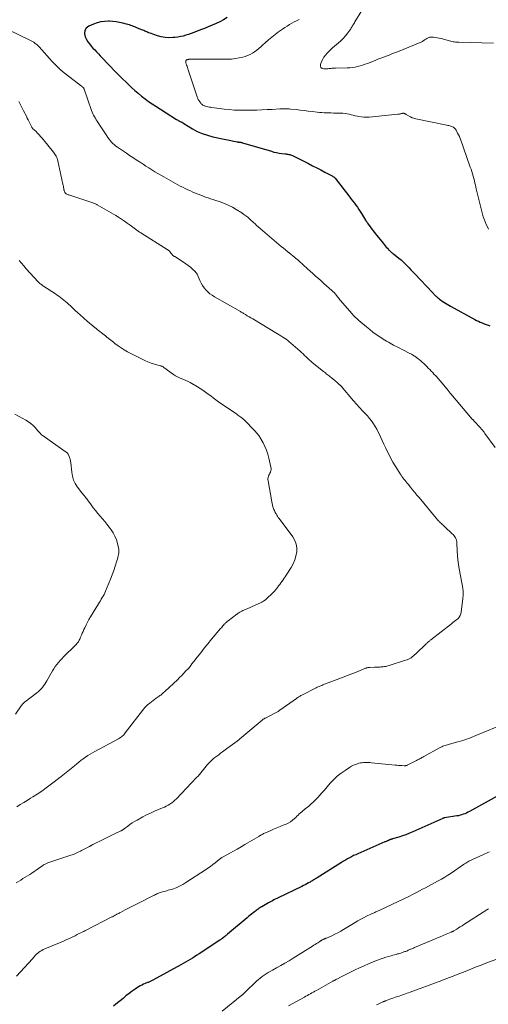
# Model space of a CAD drawing. Units: feet. Extents: x 1910000 to 1915040, y 565000 to 570000.
# Drawn here: x 1910741 to 1910884, y 565325 to 565625 of the extents above; entities that cross this region are included whole.
import ezdxf

# ---------------------------------------------------------------- set-up
doc = ezdxf.new("R2010")
doc.units = ezdxf.units.FT
doc.header["$LTSCALE"] = 100
doc.header["$MEASUREMENT"] = 0
doc.layers.add('CONTOUR INDEX', color=32, linetype='Continuous', lineweight=25)
doc.layers.add('CONTOUR INTERMEDIATE', color=40, linetype='Continuous', lineweight=15)

msp = doc.modelspace()

# ---------------------------------------------------------------- linework, layer by layer
at = {"layer": 'CONTOUR INDEX', "elevation": 1060, "flags": 128}
for points in [[(1910804.1, 565625.49), (1910803.02, 565624.81), (1910801.88, 565624.2), (1910800.72, 565623.64), (1910799.54, 565623.13), (1910798.34, 565622.63), (1910797.15, 565622.15), (1910795.95, 565621.68), (1910794.78, 565621.23), (1910793.97, 565620.92), (1910793.16, 565620.63), (1910792.35, 565620.35), (1910791.53, 565620.08), (1910790.7, 565619.85), (1910789.86, 565619.65), (1910789.02, 565619.51), (1910788.16, 565619.41), (1910787.51, 565619.36), (1910786.33, 565619.33), (1910785.17, 565619.4), (1910784.02, 565619.62), (1910782.88, 565619.93), (1910780.61, 565620.7), (1910780.28, 565620.82), (1910779.96, 565620.94), (1910779.64, 565621.08), (1910779.32, 565621.22), (1910779.01, 565621.37), (1910778.7, 565621.51), (1910778.38, 565621.65), (1910778.06, 565621.78), (1910776.81, 565622.28), (1910776.4, 565622.44), (1910775.98, 565622.6), (1910775.57, 565622.76), (1910775.15, 565622.92), (1910774.73, 565623.07), (1910774.31, 565623.21), (1910773.89, 565623.33), (1910773.46, 565623.45), (1910772.31, 565623.74), (1910771.3, 565623.96), (1910770.29, 565624.14), (1910769.26, 565624.26), (1910768.23, 565624.33), (1910767.95, 565624.34), (1910766.78, 565624.31), (1910765.64, 565624.17), (1910764.52, 565623.89), (1910763.42, 565623.5), (1910761.99, 565622.89), (1910761.2, 565622.25), (1910760.7, 565621.51), (1910760.62, 565620.62), (1910760.84, 565619.63), (1910761.27, 565618.81), (1910761.68, 565618.11), (1910762.13, 565617.44), (1910762.64, 565616.8), (1910763.18, 565616.19), (1910763.75, 565615.61), (1910764.32, 565615.02), (1910764.89, 565614.42), (1910765.45, 565613.83), (1910768.45, 565610.63), (1910769.67, 565609.36), (1910770.9, 565608.11), (1910772.14, 565606.87), (1910773.41, 565605.65), (1910774.02, 565605.06), (1910775, 565604.16), (1910775.99, 565603.26), (1910777, 565602.4), (1910778.02, 565601.54), (1910779.07, 565600.72), (1910780.14, 565599.93), (1910781.24, 565599.17), (1910782.35, 565598.44), (1910788.69, 565594.43), (1910788.95, 565594.27), (1910789.2, 565594.12), (1910789.46, 565593.98), (1910789.73, 565593.85), (1910790.05, 565593.69), (1910790.15, 565593.63), (1910790.25, 565593.58), (1910790.35, 565593.52), (1910790.45, 565593.45), (1910790.55, 565593.39), (1910790.65, 565593.33), (1910790.75, 565593.26), (1910790.85, 565593.2), (1910793.53, 565591.59), (1910795, 565590.8), (1910796.51, 565590.12), (1910798.09, 565589.59), (1910799.7, 565589.16), (1910807.16, 565587.6), (1910807.24, 565587.58), (1910807.33, 565587.57), (1910807.41, 565587.56), (1910807.5, 565587.56), (1910807.58, 565587.55), (1910807.67, 565587.55), (1910807.75, 565587.54), (1910807.84, 565587.53), (1910808.04, 565587.51), (1910808.22, 565587.48), (1910808.4, 565587.44), (1910808.58, 565587.4), (1910808.76, 565587.35), (1910817.55, 565584.72), (1910818.32, 565584.51), (1910819.11, 565584.33), (1910819.9, 565584.19), (1910820.7, 565584.07), (1910821.73, 565583.95), (1910822.02, 565583.92), (1910822.3, 565583.88), (1910822.58, 565583.83), (1910822.86, 565583.79), (1910823.14, 565583.73), (1910823.42, 565583.65), (1910823.68, 565583.55), (1910823.94, 565583.44), (1910828.84, 565580.98), (1910830.09, 565580.34), (1910831.34, 565579.7), (1910832.59, 565579.05), (1910833.83, 565578.4), (1910836.07, 565577.21), (1910836.19, 565577.14), (1910836.31, 565577.07), (1910836.42, 565576.99), (1910836.53, 565576.9), (1910836.64, 565576.81), (1910836.74, 565576.71), (1910836.84, 565576.61), (1910836.93, 565576.5), (1910841.41, 565570.8), (1910841.89, 565570.18), (1910842.36, 565569.56), (1910842.83, 565568.94), (1910843.29, 565568.32), (1910843.74, 565567.68), (1910844.18, 565567.04), (1910844.61, 565566.39), (1910845.02, 565565.73), (1910846.22, 565563.78), (1910846.29, 565563.67), (1910846.36, 565563.55), (1910846.43, 565563.44), (1910846.5, 565563.32), (1910846.57, 565563.21), (1910846.64, 565563.1), (1910846.72, 565562.99), (1910846.79, 565562.88), (1910847.64, 565561.73), (1910848.14, 565561.05), (1910848.66, 565560.38), (1910849.18, 565559.71), (1910849.7, 565559.05), (1910851.58, 565556.72), (1910851.89, 565556.33), (1910852.21, 565555.95), (1910852.54, 565555.57), (1910852.87, 565555.19), (1910853.18, 565554.84), (1910853.36, 565554.64), (1910853.54, 565554.46), (1910853.74, 565554.28), (1910853.93, 565554.1), (1910854.14, 565553.93), (1910854.34, 565553.77), (1910854.54, 565553.6), (1910854.75, 565553.44), (1910856.37, 565552.16), (1910857.02, 565551.62), (1910857.66, 565551.07), (1910858.28, 565550.48), (1910858.88, 565549.88), (1910859.46, 565549.26), (1910860.05, 565548.65), (1910860.63, 565548.03), (1910861.21, 565547.41), (1910866.63, 565541.66), (1910866.81, 565541.48), (1910866.99, 565541.29), (1910867.16, 565541.11), (1910867.35, 565540.92), (1910867.53, 565540.74), (1910867.71, 565540.57), (1910867.9, 565540.4), (1910868.1, 565540.23), (1910868.4, 565539.97), (1910868.75, 565539.69), (1910869.11, 565539.41), (1910869.48, 565539.15), (1910869.85, 565538.89), (1910870.07, 565538.75), (1910870.57, 565538.44), (1910871.07, 565538.13), (1910871.58, 565537.84), (1910872.09, 565537.55), (1910879.47, 565533.51), (1910880.03, 565533.22), (1910880.59, 565532.94), (1910881.16, 565532.68), (1910881.74, 565532.44), (1910882.33, 565532.21), (1910882.91, 565531.99), (1910883.51, 565531.78), (1910884.11, 565531.58)], [(1910887.23, 565388.74), (1910877.85, 565383.61), (1910877.39, 565383.37), (1910876.93, 565383.14), (1910876.46, 565382.94), (1910875.98, 565382.75), (1910875.49, 565382.58), (1910875, 565382.44), (1910874.5, 565382.32), (1910873.99, 565382.23), (1910870.26, 565381.65), (1910870.18, 565381.64), (1910870.11, 565381.62), (1910870.04, 565381.61), (1910869.98, 565381.59), (1910869.91, 565381.57), (1910869.84, 565381.54), (1910869.77, 565381.52), (1910869.71, 565381.49), (1910860.63, 565377.41), (1910859.58, 565376.96), (1910858.52, 565376.54), (1910857.44, 565376.16), (1910856.36, 565375.81), (1910854.46, 565375.24), (1910854.31, 565375.19), (1910854.17, 565375.15), (1910854.02, 565375.1), (1910853.87, 565375.06), (1910853.77, 565375.03), (1910853.67, 565375), (1910853.57, 565374.96), (1910853.48, 565374.92), (1910853.38, 565374.88), (1910853.28, 565374.83), (1910853.19, 565374.79), (1910853.09, 565374.74), (1910852.99, 565374.7), (1910852.84, 565374.62), (1910852.67, 565374.54), (1910852.49, 565374.46), (1910852.32, 565374.39), (1910852.14, 565374.31), (1910843.87, 565370.74), (1910843.24, 565370.45), (1910842.6, 565370.15), (1910841.98, 565369.83), (1910841.36, 565369.5), (1910840.75, 565369.16), (1910840.14, 565368.81), (1910839.54, 565368.45), (1910838.94, 565368.08), (1910831.45, 565363.39), (1910831.18, 565363.23), (1910830.92, 565363.06), (1910830.66, 565362.9), (1910830.4, 565362.74), (1910830.14, 565362.58), (1910829.87, 565362.42), (1910829.61, 565362.26), (1910829.34, 565362.11), (1910828.87, 565361.84), (1910828.36, 565361.56), (1910827.85, 565361.29), (1910827.33, 565361.02), (1910826.81, 565360.76), (1910819.6, 565357.27), (1910819.18, 565357.06), (1910818.75, 565356.85), (1910818.32, 565356.64), (1910817.89, 565356.43), (1910817.47, 565356.21), (1910817.04, 565355.99), (1910816.63, 565355.76), (1910816.21, 565355.52), (1910814.62, 565354.58), (1910814.33, 565354.41), (1910814.05, 565354.23), (1910813.77, 565354.05), (1910813.5, 565353.86), (1910813.23, 565353.67), (1910812.96, 565353.48), (1910812.69, 565353.28), (1910812.43, 565353.07), (1910812.01, 565352.74), (1910811.54, 565352.37), (1910811.07, 565351.99), (1910810.61, 565351.61), (1910810.14, 565351.22), (1910804.22, 565346.23), (1910804.06, 565346.1), (1910803.9, 565345.97), (1910803.73, 565345.84), (1910803.57, 565345.71), (1910803.41, 565345.59), (1910803.33, 565345.52), (1910803.24, 565345.45), (1910803.15, 565345.38), (1910803.07, 565345.32), (1910802.98, 565345.25), (1910802.89, 565345.18), (1910802.81, 565345.12), (1910802.72, 565345.05), (1910802.56, 565344.92), (1910802.39, 565344.8), (1910802.22, 565344.67), (1910802.04, 565344.55), (1910801.87, 565344.43), (1910795.55, 565340.24), (1910794.87, 565339.8), (1910794.19, 565339.36), (1910793.5, 565338.94), (1910792.81, 565338.52), (1910792.11, 565338.11), (1910791.41, 565337.71), (1910790.71, 565337.31), (1910790, 565336.92), (1910781.5, 565332.22), (1910781.3, 565332.11), (1910781.09, 565332.01), (1910780.88, 565331.91), (1910780.66, 565331.81), (1910780.45, 565331.72), (1910780.23, 565331.63), (1910780.01, 565331.55), (1910779.8, 565331.46), (1910779.13, 565331.21), (1910778.59, 565330.99), (1910778.07, 565330.73), (1910777.56, 565330.45), (1910777.06, 565330.14), (1910776.1, 565329.49), (1910775.15, 565328.82), (1910774.2, 565328.13), (1910773.28, 565327.42), (1910772.38, 565326.68), (1910770.22, 565324.89), (1910769.5, 565324.3)]]:
    msp.add_lwpolyline(points, dxfattribs=at)
at = {"layer": 'CONTOUR INTERMEDIATE', "flags": 128}
for points, elevation in [([(1910845.13, 565627.63), (1910842.97, 565624.12), (1910842.81, 565623.86), (1910842.66, 565623.6), (1910842.5, 565623.34), (1910842.35, 565623.08), (1910842.19, 565622.82), (1910842.03, 565622.57), (1910841.87, 565622.31), (1910841.7, 565622.06), (1910840.8, 565620.79), (1910840.15, 565619.93), (1910839.45, 565619.12), (1910838.7, 565618.36), (1910837.9, 565617.64), (1910836.8, 565616.73), (1910836.21, 565616.22), (1910835.63, 565615.7), (1910835.06, 565615.17), (1910834.51, 565614.62), (1910834, 565614.04), (1910833.55, 565613.42), (1910833.17, 565612.75), (1910832.85, 565612.05), (1910832.53, 565611.21), (1910832.52, 565610.69), (1910832.65, 565610.27), (1910833.01, 565610), (1910833.51, 565609.85), (1910834.35, 565609.88), (1910834.69, 565609.89), (1910835.03, 565609.91), (1910835.37, 565609.95), (1910835.71, 565609.98), (1910836.05, 565610.02), (1910836.38, 565610.05), (1910836.72, 565610.06), (1910837.06, 565610.07), (1910840.67, 565610.11), (1910841.45, 565610.14), (1910842.24, 565610.22), (1910843.02, 565610.35), (1910843.79, 565610.52), (1910844.55, 565610.74), (1910845.31, 565610.97), (1910846.06, 565611.23), (1910846.8, 565611.51), (1910849.14, 565612.43), (1910849.99, 565612.76), (1910850.83, 565613.08), (1910851.68, 565613.41), (1910852.54, 565613.73), (1910853.39, 565614.05), (1910854.23, 565614.38), (1910855.08, 565614.71), (1910855.93, 565615.05), (1910862.9, 565617.85), (1910863.13, 565617.96), (1910863.35, 565618.07), (1910863.57, 565618.2), (1910863.78, 565618.35), (1910863.98, 565618.5), (1910864.19, 565618.64), (1910864.4, 565618.79), (1910864.61, 565618.93), (1910864.92, 565619.14), (1910865.3, 565619.34), (1910865.69, 565619.48), (1910866.1, 565619.54), (1910866.53, 565619.54), (1910866.87, 565619.51), (1910867.47, 565619.43), (1910868.07, 565619.33), (1910868.66, 565619.21), (1910869.25, 565619.06), (1910871.82, 565618.34), (1910872.17, 565618.25), (1910872.52, 565618.17), (1910872.87, 565618.11), (1910873.22, 565618.05), (1910873.58, 565618), (1910873.94, 565617.97), (1910874.29, 565617.94), (1910874.65, 565617.93), (1910885.17, 565617.64)], 1052), ([(1910826, 565624.89), (1910825.25, 565624.52), (1910824.5, 565624.13), (1910823.76, 565623.74), (1910823.03, 565623.32), (1910822.31, 565622.89), (1910821.61, 565622.43), (1910820.93, 565621.95), (1910819.72, 565621.07), (1910818.68, 565620.29), (1910817.66, 565619.48), (1910816.66, 565618.65), (1910815.67, 565617.79), (1910814.95, 565617.13), (1910814.33, 565616.59), (1910813.71, 565616.07), (1910813.08, 565615.56), (1910812.43, 565615.07), (1910811.76, 565614.62), (1910811.06, 565614.22), (1910810.32, 565613.9), (1910809.56, 565613.64), (1910808.87, 565613.44), (1910807.74, 565613.16), (1910806.6, 565612.95), (1910805.44, 565612.83), (1910804.27, 565612.78), (1910792.71, 565612.76), (1910792.61, 565612.76), (1910792.52, 565612.75), (1910792.43, 565612.75), (1910792.34, 565612.73), (1910792.19, 565612.71), (1910792.18, 565612.71), (1910792.16, 565612.71), (1910792.15, 565612.7), (1910792.13, 565612.7), (1910792.04, 565612.67), (1910791.96, 565612.64), (1910791.74, 565612.54), (1910791.65, 565612.48), (1910791.57, 565612.41), (1910791.53, 565612.31), (1910791.5, 565612.21), (1910791.49, 565612.09), (1910791.48, 565611.92), (1910791.49, 565611.75), (1910791.53, 565611.58), (1910791.57, 565611.41), (1910791.72, 565611), (1910791.86, 565610.63), (1910791.99, 565610.25), (1910792.11, 565609.88), (1910792.24, 565609.51), (1910794.94, 565601.32), (1910795.1, 565600.9), (1910795.29, 565600.5), (1910795.52, 565600.11), (1910795.78, 565599.75), (1910796.07, 565599.38), (1910796.21, 565599.22), (1910796.37, 565599.07), (1910796.54, 565598.93), (1910796.71, 565598.81), (1910796.91, 565598.7), (1910797.1, 565598.61), (1910797.3, 565598.53), (1910797.51, 565598.47), (1910797.84, 565598.38), (1910798.22, 565598.29), (1910798.6, 565598.21), (1910798.98, 565598.14), (1910799.37, 565598.08), (1910803.21, 565597.59), (1910804.73, 565597.42), (1910806.26, 565597.3), (1910807.79, 565597.24), (1910809.33, 565597.23), (1910811.52, 565597.25), (1910813.1, 565597.28), (1910814.67, 565597.33), (1910816.25, 565597.41), (1910817.82, 565597.51), (1910820.15, 565597.67), (1910820.56, 565597.69), (1910820.97, 565597.71), (1910821.37, 565597.71), (1910821.78, 565597.7), (1910822.19, 565597.68), (1910822.6, 565597.66), (1910823.01, 565597.62), (1910823.41, 565597.58), (1910825.05, 565597.41), (1910826.28, 565597.27), (1910827.51, 565597.13), (1910828.73, 565596.99), (1910829.96, 565596.85), (1910831.54, 565596.66), (1910832.24, 565596.59), (1910832.95, 565596.53), (1910833.65, 565596.48), (1910834.36, 565596.45), (1910835.07, 565596.42), (1910835.77, 565596.4), (1910836.48, 565596.39), (1910837.19, 565596.37), (1910838.69, 565596.35), (1910839.33, 565596.32), (1910839.97, 565596.26), (1910840.6, 565596.15), (1910841.22, 565596.02), (1910841.85, 565595.87), (1910842.47, 565595.72), (1910843.1, 565595.58), (1910843.73, 565595.44), (1910844.06, 565595.37), (1910844.86, 565595.23), (1910845.66, 565595.15), (1910846.47, 565595.14), (1910847.28, 565595.17), (1910856.09, 565595.99), (1910856.31, 565596.01), (1910856.52, 565596.05), (1910856.73, 565596.09), (1910856.94, 565596.15), (1910857.14, 565596.21), (1910857.25, 565596.24), (1910857.35, 565596.27), (1910857.46, 565596.29), (1910857.56, 565596.32), (1910857.67, 565596.34), (1910857.77, 565596.34), (1910857.87, 565596.32), (1910857.97, 565596.28), (1910858.06, 565596.24), (1910858.2, 565596.16), (1910858.34, 565596.09), (1910858.48, 565596.01), (1910858.62, 565595.93), (1910859.35, 565595.48), (1910859.87, 565595.21), (1910860.4, 565594.97), (1910860.95, 565594.78), (1910861.51, 565594.64), (1910871.02, 565592.67), (1910871.31, 565592.61), (1910871.6, 565592.55), (1910871.9, 565592.48), (1910872.19, 565592.41), (1910872.47, 565592.32), (1910872.74, 565592.2), (1910872.98, 565592.05), (1910873.22, 565591.87), (1910873.43, 565591.66), (1910873.63, 565591.44), (1910873.8, 565591.19), (1910873.95, 565590.94), (1910874.27, 565590.3), (1910874.54, 565589.76), (1910874.79, 565589.21), (1910875.03, 565588.66), (1910875.26, 565588.1), (1910875.48, 565587.53), (1910875.69, 565586.97), (1910875.89, 565586.4), (1910876.09, 565585.83), (1910878.12, 565579.94), (1910878.35, 565579.25), (1910878.57, 565578.56), (1910878.78, 565577.87), (1910878.98, 565577.17), (1910879.17, 565576.47), (1910879.35, 565575.77), (1910879.52, 565575.06), (1910879.69, 565574.36), (1910879.92, 565573.32), (1910880.21, 565572.1), (1910880.5, 565570.88), (1910880.79, 565569.66), (1910881.09, 565568.44), (1910881.59, 565566.4), (1910881.81, 565565.59), (1910882.05, 565564.79), (1910882.32, 565564), (1910882.62, 565563.22), (1910882.95, 565562.46), (1910883.31, 565561.71), (1910883.71, 565560.97)], 1056), ([(1910737.1, 565621.98), (1910744.05, 565618.59), (1910744.44, 565618.38), (1910744.82, 565618.17), (1910745.19, 565617.93), (1910745.54, 565617.68), (1910745.89, 565617.41), (1910746.22, 565617.13), (1910746.53, 565616.83), (1910746.83, 565616.51), (1910748.42, 565614.71), (1910749.18, 565613.86), (1910749.94, 565613.01), (1910750.71, 565612.18), (1910751.48, 565611.34), (1910752.28, 565610.53), (1910753.1, 565609.75), (1910753.96, 565609.01), (1910754.85, 565608.3), (1910759.75, 565604.56), (1910759.79, 565604.53), (1910759.83, 565604.5), (1910759.88, 565604.47), (1910759.92, 565604.44), (1910759.96, 565604.41), (1910760, 565604.37), (1910760.04, 565604.34), (1910760.07, 565604.3), (1910760.22, 565604.15), (1910760.32, 565604.03), (1910760.41, 565603.91), (1910760.48, 565603.77), (1910760.54, 565603.63), (1910762.79, 565597.16), (1910762.98, 565596.66), (1910763.19, 565596.17), (1910763.43, 565595.7), (1910763.68, 565595.23), (1910763.96, 565594.78), (1910764.24, 565594.33), (1910764.53, 565593.87), (1910764.81, 565593.43), (1910767.42, 565589.39), (1910767.76, 565588.9), (1910768.11, 565588.42), (1910768.49, 565587.97), (1910768.89, 565587.53), (1910769.31, 565587.11), (1910769.75, 565586.71), (1910770.21, 565586.34), (1910770.69, 565585.99), (1910773.4, 565584.15), (1910774.38, 565583.49), (1910775.37, 565582.82), (1910776.37, 565582.17), (1910777.36, 565581.51), (1910777.57, 565581.37), (1910778.47, 565580.79), (1910779.36, 565580.22), (1910780.26, 565579.64), (1910781.17, 565579.08), (1910782.07, 565578.52), (1910782.99, 565577.97), (1910783.91, 565577.43), (1910784.84, 565576.91), (1910789.05, 565574.56), (1910789.8, 565574.15), (1910790.56, 565573.76), (1910791.32, 565573.37), (1910792.09, 565573), (1910792.12, 565572.99), (1910792.89, 565572.64), (1910793.66, 565572.29), (1910794.43, 565571.97), (1910795.21, 565571.65), (1910795.28, 565571.62), (1910796.03, 565571.34), (1910796.78, 565571.06), (1910797.53, 565570.79), (1910798.29, 565570.54), (1910799.05, 565570.29), (1910799.81, 565570.04), (1910800.57, 565569.78), (1910801.33, 565569.52), (1910802.23, 565569.21), (1910803.43, 565568.75), (1910804.59, 565568.25), (1910805.72, 565567.66), (1910806.82, 565567.02), (1910808.56, 565565.93), (1910809.18, 565565.52), (1910809.78, 565565.08), (1910810.35, 565564.62), (1910810.91, 565564.14), (1910811.52, 565563.58), (1910811.76, 565563.36), (1910812, 565563.14), (1910812.24, 565562.91), (1910812.48, 565562.69), (1910812.58, 565562.6), (1910812.77, 565562.42), (1910812.96, 565562.25), (1910813.15, 565562.07), (1910813.34, 565561.9), (1910813.53, 565561.73), (1910813.72, 565561.56), (1910813.92, 565561.39), (1910814.11, 565561.23), (1910818.42, 565557.57), (1910819.13, 565556.97), (1910819.84, 565556.36), (1910820.56, 565555.76), (1910821.27, 565555.17), (1910822.56, 565554.1), (1910822.63, 565554.03), (1910822.71, 565553.97), (1910822.78, 565553.91), (1910822.86, 565553.85), (1910822.94, 565553.79), (1910823.01, 565553.73), (1910823.09, 565553.68), (1910823.16, 565553.63), (1910823.23, 565553.57), (1910823.3, 565553.52), (1910823.37, 565553.47), (1910823.44, 565553.41), (1910824.17, 565552.82), (1910824.61, 565552.46), (1910825.04, 565552.1), (1910825.46, 565551.73), (1910825.88, 565551.36), (1910828.53, 565548.97), (1910829.36, 565548.22), (1910830.2, 565547.47), (1910831.03, 565546.73), (1910831.86, 565545.98), (1910832.69, 565545.23), (1910833.52, 565544.48), (1910834.35, 565543.73), (1910835.17, 565542.98), (1910836.84, 565541.46), (1910836.86, 565541.45), (1910836.88, 565541.43), (1910836.89, 565541.42), (1910836.91, 565541.4), (1910836.98, 565541.34), (1910836.99, 565541.32), (1910837.01, 565541.31), (1910837.02, 565541.29), (1910837.04, 565541.27), (1910837.17, 565541.11), (1910837.25, 565541.02), (1910837.32, 565540.92), (1910837.4, 565540.82), (1910837.47, 565540.72), (1910837.73, 565540.35), (1910837.94, 565540.06), (1910838.15, 565539.78), (1910838.37, 565539.51), (1910838.6, 565539.24), (1910842.03, 565535.28), (1910842.55, 565534.71), (1910843.08, 565534.16), (1910843.64, 565533.64), (1910844.22, 565533.13), (1910846.52, 565531.21), (1910847.49, 565530.42), (1910848.48, 565529.66), (1910849.5, 565528.92), (1910850.54, 565528.22), (1910851.61, 565527.51), (1910852.12, 565527.18), (1910852.64, 565526.85), (1910853.17, 565526.55), (1910853.7, 565526.24), (1910854.23, 565525.95), (1910854.77, 565525.67), (1910855.31, 565525.38), (1910855.85, 565525.11), (1910859.73, 565523.15), (1910859.98, 565523.02), (1910860.23, 565522.89), (1910860.47, 565522.75), (1910860.71, 565522.61), (1910860.96, 565522.45), (1910861.19, 565522.3), (1910861.41, 565522.15), (1910861.64, 565521.99), (1910861.86, 565521.83), (1910862.08, 565521.66), (1910862.29, 565521.49), (1910862.5, 565521.32), (1910863.04, 565520.86), (1910863.51, 565520.45), (1910863.97, 565520.03), (1910864.43, 565519.6), (1910864.87, 565519.16), (1910864.89, 565519.14), (1910865.34, 565518.69), (1910865.78, 565518.23), (1910866.23, 565517.77), (1910866.67, 565517.31), (1910867.06, 565516.88), (1910867.69, 565516.2), (1910868.32, 565515.51), (1910868.92, 565514.81), (1910869.52, 565514.1), (1910870.97, 565512.37), (1910871.13, 565512.17), (1910871.28, 565511.97), (1910871.44, 565511.78), (1910871.6, 565511.58), (1910871.75, 565511.38), (1910871.91, 565511.18), (1910872.07, 565510.99), (1910872.23, 565510.79), (1910878.7, 565503.17), (1910878.78, 565503.07), (1910878.87, 565502.97), (1910878.96, 565502.87), (1910879.05, 565502.77), (1910879.14, 565502.67), (1910879.23, 565502.57), (1910879.32, 565502.47), (1910879.41, 565502.37), (1910879.97, 565501.76), (1910880.28, 565501.43), (1910880.59, 565501.1), (1910880.89, 565500.77), (1910881.2, 565500.44), (1910881.53, 565500.09), (1910881.67, 565499.94), (1910881.81, 565499.78), (1910881.95, 565499.62), (1910882.08, 565499.45), (1910882.21, 565499.29), (1910882.34, 565499.12), (1910882.47, 565498.95), (1910882.59, 565498.78), (1910885.66, 565494.49)], 1064), ([(1910740.63, 565599.85), (1910741.36, 565598.47), (1910742.09, 565597.08), (1910742.94, 565595.42), (1910743.22, 565594.85), (1910743.51, 565594.28), (1910743.79, 565593.71), (1910744.07, 565593.14), (1910744.57, 565592.1), (1910744.6, 565592.05), (1910744.63, 565591.99), (1910744.66, 565591.94), (1910744.7, 565591.89), (1910744.74, 565591.85), (1910744.78, 565591.8), (1910744.82, 565591.76), (1910744.86, 565591.71), (1910745.81, 565590.81), (1910746.32, 565590.3), (1910746.81, 565589.79), (1910747.28, 565589.25), (1910747.75, 565588.71), (1910751.23, 565584.44), (1910751.45, 565584.14), (1910751.66, 565583.84), (1910751.85, 565583.52), (1910752.03, 565583.2), (1910752.18, 565582.86), (1910752.31, 565582.52), (1910752.42, 565582.17), (1910752.51, 565581.81), (1910754.08, 565574.72), (1910754.15, 565574.38), (1910754.22, 565574.04), (1910754.29, 565573.7), (1910754.35, 565573.36), (1910754.4, 565573.01), (1910754.44, 565572.84), (1910754.48, 565572.68), (1910754.53, 565572.52), (1910754.59, 565572.36), (1910754.67, 565572.21), (1910754.77, 565572.08), (1910754.88, 565571.96), (1910755.01, 565571.86), (1910755.11, 565571.8), (1910755.3, 565571.69), (1910755.5, 565571.58), (1910755.7, 565571.49), (1910755.91, 565571.42), (1910763.16, 565569.03), (1910763.34, 565568.97), (1910763.52, 565568.91), (1910763.69, 565568.84), (1910763.87, 565568.76), (1910764.04, 565568.68), (1910764.21, 565568.6), (1910764.37, 565568.51), (1910764.54, 565568.42), (1910770.14, 565565.18), (1910771.04, 565564.64), (1910771.93, 565564.08), (1910772.8, 565563.48), (1910773.65, 565562.87), (1910774.53, 565562.22), (1910774.93, 565561.92), (1910775.34, 565561.61), (1910775.74, 565561.31), (1910776.14, 565561), (1910776.54, 565560.7), (1910776.95, 565560.4), (1910777.37, 565560.12), (1910777.8, 565559.84), (1910785.77, 565554.85), (1910785.9, 565554.76), (1910786.02, 565554.67), (1910786.15, 565554.58), (1910786.27, 565554.48), (1910786.38, 565554.38), (1910786.49, 565554.27), (1910786.6, 565554.16), (1910786.69, 565554.04), (1910787.13, 565553.48), (1910787.24, 565553.36), (1910787.35, 565553.24), (1910787.47, 565553.12), (1910787.59, 565553.01), (1910787.72, 565552.91), (1910787.86, 565552.81), (1910787.99, 565552.72), (1910788.13, 565552.63), (1910790.82, 565550.97), (1910791.54, 565550.49), (1910792.25, 565549.98), (1910792.92, 565549.43), (1910793.57, 565548.84), (1910794.38, 565548.07), (1910794.59, 565547.84), (1910794.78, 565547.6), (1910794.93, 565547.34), (1910795.07, 565547.06), (1910795.77, 565545.33), (1910796.13, 565544.56), (1910796.55, 565543.82), (1910797.05, 565543.14), (1910797.6, 565542.49), (1910798.21, 565541.9), (1910798.86, 565541.35), (1910799.55, 565540.85), (1910800.27, 565540.4), (1910808.11, 565535.89), (1910808.34, 565535.75), (1910808.58, 565535.61), (1910808.82, 565535.48), (1910809.05, 565535.34), (1910809.68, 565534.98), (1910810.22, 565534.65), (1910810.77, 565534.33), (1910811.31, 565534.01), (1910811.86, 565533.68), (1910819.42, 565529.13), (1910819.95, 565528.81), (1910820.47, 565528.48), (1910820.99, 565528.15), (1910821.51, 565527.81), (1910822.02, 565527.46), (1910822.51, 565527.09), (1910822.99, 565526.71), (1910823.47, 565526.31), (1910826.28, 565523.84), (1910826.75, 565523.42), (1910827.22, 565522.99), (1910827.68, 565522.55), (1910828.13, 565522.11), (1910828.59, 565521.67), (1910829.05, 565521.23), (1910829.53, 565520.82), (1910830.02, 565520.41), (1910833.41, 565517.64), (1910833.7, 565517.41), (1910833.99, 565517.19), (1910834.28, 565516.96), (1910834.58, 565516.74), (1910834.87, 565516.52), (1910835.17, 565516.29), (1910835.46, 565516.06), (1910835.74, 565515.83), (1910836.88, 565514.89), (1910837.11, 565514.7), (1910837.34, 565514.51), (1910837.56, 565514.32), (1910837.79, 565514.12), (1910838.03, 565513.91), (1910838.13, 565513.82), (1910838.24, 565513.73), (1910838.34, 565513.63), (1910838.44, 565513.54), (1910838.54, 565513.44), (1910838.64, 565513.34), (1910838.73, 565513.23), (1910838.82, 565513.13), (1910842.53, 565508.72), (1910842.83, 565508.37), (1910843.13, 565508.02), (1910843.43, 565507.68), (1910843.74, 565507.34), (1910844.06, 565507), (1910844.37, 565506.67), (1910844.69, 565506.33), (1910845.01, 565506), (1910846.1, 565504.87), (1910846.78, 565504.13), (1910847.42, 565503.36), (1910848.03, 565502.57), (1910848.61, 565501.75), (1910849.14, 565500.9), (1910849.64, 565500.04), (1910850.11, 565499.15), (1910850.54, 565498.25), (1910850.76, 565497.76), (1910851.29, 565496.61), (1910851.82, 565495.46), (1910852.37, 565494.31), (1910852.93, 565493.17), (1910853.38, 565492.25), (1910853.97, 565491.12), (1910854.58, 565489.99), (1910855.23, 565488.89), (1910855.91, 565487.8), (1910856.75, 565486.51), (1910857.03, 565486.08), (1910857.32, 565485.66), (1910857.62, 565485.25), (1910857.92, 565484.85), (1910858.24, 565484.45), (1910858.55, 565484.05), (1910858.88, 565483.66), (1910859.2, 565483.27), (1910859.89, 565482.44), (1910860.56, 565481.63), (1910861.22, 565480.83), (1910861.89, 565480.02), (1910862.56, 565479.22), (1910867.71, 565472.99), (1910867.82, 565472.86), (1910867.93, 565472.73), (1910868.04, 565472.6), (1910868.15, 565472.47), (1910868.17, 565472.45), (1910868.27, 565472.34), (1910868.37, 565472.22), (1910868.48, 565472.11), (1910868.59, 565472), (1910868.69, 565471.89), (1910868.8, 565471.78), (1910868.91, 565471.67), (1910869.03, 565471.57), (1910869.31, 565471.3), (1910869.57, 565471.06), (1910869.82, 565470.82), (1910870.08, 565470.58), (1910870.34, 565470.34), (1910872.61, 565468.23), (1910872.89, 565467.94), (1910873.16, 565467.63), (1910873.39, 565467.3), (1910873.61, 565466.96), (1910873.78, 565466.59), (1910873.92, 565466.21), (1910874, 565465.82), (1910874.04, 565465.42), (1910874.14, 565462.92), (1910874.22, 565461.57), (1910874.33, 565460.22), (1910874.5, 565458.87), (1910874.71, 565457.52), (1910874.8, 565456.97), (1910875, 565455.91), (1910875.2, 565454.85), (1910875.41, 565453.79), (1910875.63, 565452.73), (1910875.81, 565451.68), (1910875.91, 565450.61), (1910875.9, 565449.55), (1910875.83, 565448.48), (1910875.33, 565444.3), (1910875.21, 565443.77), (1910875.02, 565443.28), (1910874.73, 565442.84), (1910874.38, 565442.43), (1910873.92, 565442.01), (1910873.74, 565441.84), (1910873.55, 565441.69), (1910873.35, 565441.54), (1910873.15, 565441.4), (1910872.95, 565441.26), (1910872.75, 565441.11), (1910872.56, 565440.97), (1910872.36, 565440.82), (1910866.13, 565435.94), (1910865.93, 565435.79), (1910865.75, 565435.63), (1910865.56, 565435.48), (1910865.38, 565435.31), (1910865.2, 565435.15), (1910865.02, 565434.98), (1910864.84, 565434.82), (1910864.66, 565434.65), (1910861.52, 565431.59), (1910861.18, 565431.28), (1910860.83, 565430.98), (1910860.46, 565430.7), (1910860.08, 565430.44), (1910859.68, 565430.21), (1910859.27, 565429.99), (1910858.85, 565429.81), (1910858.42, 565429.66), (1910853.39, 565428.05), (1910853.05, 565427.95), (1910852.7, 565427.87), (1910852.35, 565427.8), (1910851.99, 565427.74), (1910851.63, 565427.7), (1910851.28, 565427.66), (1910850.92, 565427.64), (1910850.56, 565427.62), (1910850.5, 565427.62), (1910850.11, 565427.6), (1910849.71, 565427.59), (1910849.32, 565427.57), (1910848.93, 565427.56), (1910847.51, 565427.5), (1910847.32, 565427.48), (1910847.13, 565427.46), (1910846.94, 565427.43), (1910846.75, 565427.39), (1910846.56, 565427.34), (1910846.38, 565427.28), (1910846.19, 565427.22), (1910846.01, 565427.15), (1910843.9, 565426.29), (1910842.67, 565425.79), (1910841.43, 565425.29), (1910840.19, 565424.81), (1910838.95, 565424.33), (1910833.19, 565422.14), (1910832.91, 565422.03), (1910832.63, 565421.92), (1910832.34, 565421.8), (1910832.06, 565421.68), (1910831.78, 565421.56), (1910831.51, 565421.43), (1910831.23, 565421.3), (1910830.96, 565421.17), (1910827.04, 565419.17), (1910826.79, 565419.04), (1910826.56, 565418.91), (1910826.32, 565418.78), (1910826.09, 565418.64), (1910825.86, 565418.49), (1910825.63, 565418.35), (1910825.41, 565418.19), (1910825.18, 565418.04), (1910820.17, 565414.48), (1910819.98, 565414.35), (1910819.79, 565414.22), (1910819.59, 565414.09), (1910819.4, 565413.97), (1910819.2, 565413.85), (1910819, 565413.74), (1910818.8, 565413.63), (1910818.59, 565413.52), (1910815.71, 565412.08), (1910815.57, 565412.01), (1910815.44, 565411.94), (1910815.32, 565411.86), (1910815.19, 565411.78), (1910815.07, 565411.69), (1910814.95, 565411.6), (1910814.84, 565411.51), (1910814.72, 565411.42), (1910809.78, 565407.24), (1910808.44, 565406.13), (1910807.09, 565405.05), (1910805.71, 565403.99), (1910804.32, 565402.95), (1910802.66, 565401.75), (1910802.09, 565401.33), (1910801.51, 565400.9), (1910800.94, 565400.48), (1910800.37, 565400.05), (1910799.82, 565399.61), (1910799.28, 565399.14), (1910798.78, 565398.64), (1910798.29, 565398.12), (1910798.08, 565397.88), (1910797.66, 565397.39), (1910797.25, 565396.89), (1910796.85, 565396.39), (1910796.46, 565395.88), (1910796.07, 565395.37), (1910795.66, 565394.87), (1910795.24, 565394.39), (1910794.8, 565393.92), (1910788.66, 565387.47), (1910788.2, 565387.02), (1910787.71, 565386.6), (1910787.2, 565386.22), (1910786.67, 565385.87), (1910786.11, 565385.55), (1910785.55, 565385.25), (1910784.97, 565384.97), (1910784.38, 565384.71), (1910783.14, 565384.19), (1910781.93, 565383.67), (1910780.73, 565383.12), (1910779.56, 565382.54), (1910778.39, 565381.93), (1910776.64, 565380.98), (1910775.91, 565380.56), (1910775.2, 565380.13), (1910774.5, 565379.66), (1910773.82, 565379.17), (1910772.69, 565378.32), (1910772.59, 565378.24), (1910772.48, 565378.17), (1910772.38, 565378.09), (1910772.27, 565378.02), (1910772.17, 565377.95), (1910772.11, 565377.91), (1910772.06, 565377.87), (1910772, 565377.84), (1910771.94, 565377.8), (1910771.87, 565377.77), (1910771.81, 565377.74), (1910771.75, 565377.71), (1910771.69, 565377.68), (1910769.78, 565376.76), (1910768.77, 565376.27), (1910767.76, 565375.78), (1910766.74, 565375.29), (1910765.73, 565374.8), (1910764, 565373.97), (1910763.8, 565373.87), (1910763.6, 565373.77), (1910763.41, 565373.66), (1910763.21, 565373.55), (1910763.04, 565373.44), (1910762.93, 565373.38), (1910762.82, 565373.32), (1910762.72, 565373.25), (1910762.61, 565373.19), (1910762.51, 565373.13), (1910762.4, 565373.07), (1910762.29, 565373.01), (1910762.19, 565372.95), (1910759.78, 565371.69), (1910759.38, 565371.48), (1910758.97, 565371.28), (1910758.56, 565371.09), (1910758.15, 565370.9), (1910757.73, 565370.72), (1910757.31, 565370.55), (1910756.89, 565370.4), (1910756.46, 565370.25), (1910749.77, 565368.08), (1910749.53, 565367.99), (1910749.3, 565367.9), (1910749.08, 565367.8), (1910748.85, 565367.7), (1910748.63, 565367.58), (1910748.42, 565367.45), (1910748.21, 565367.32), (1910748, 565367.18), (1910746.61, 565366.19), (1910745.96, 565365.73), (1910745.3, 565365.29), (1910744.63, 565364.85), (1910743.96, 565364.42), (1910743.28, 565364), (1910742.6, 565363.57), (1910741.92, 565363.15), (1910741.24, 565362.73), (1910739.86, 565361.88)], 1068), ([(1910740.74, 565551.47), (1910741.43, 565550.62), (1910742.14, 565549.79), (1910742.86, 565548.97), (1910746.51, 565544.99), (1910746.7, 565544.8), (1910746.89, 565544.61), (1910747.09, 565544.44), (1910747.3, 565544.27), (1910747.51, 565544.1), (1910747.72, 565543.95), (1910747.94, 565543.79), (1910748.17, 565543.64), (1910751.8, 565541.28), (1910752.33, 565540.92), (1910752.85, 565540.56), (1910753.36, 565540.18), (1910753.87, 565539.78), (1910754.36, 565539.38), (1910754.85, 565538.97), (1910755.33, 565538.54), (1910755.8, 565538.11), (1910756.35, 565537.61), (1910757.09, 565536.92), (1910757.83, 565536.24), (1910758.58, 565535.56), (1910759.34, 565534.88), (1910761.59, 565532.88), (1910761.95, 565532.56), (1910762.31, 565532.25), (1910762.67, 565531.95), (1910763.04, 565531.65), (1910763.41, 565531.35), (1910763.78, 565531.06), (1910764.15, 565530.76), (1910764.52, 565530.46), (1910766.63, 565528.78), (1910767.04, 565528.46), (1910767.44, 565528.14), (1910767.84, 565527.81), (1910768.24, 565527.49), (1910768.65, 565527.16), (1910769.05, 565526.84), (1910769.46, 565526.53), (1910769.88, 565526.22), (1910770.88, 565525.5), (1910771.81, 565524.86), (1910772.76, 565524.24), (1910773.73, 565523.68), (1910774.73, 565523.14), (1910778.03, 565521.46), (1910778.99, 565521), (1910779.96, 565520.59), (1910780.96, 565520.23), (1910781.97, 565519.91), (1910783.72, 565519.41), (1910783.86, 565519.36), (1910784.01, 565519.32), (1910784.15, 565519.26), (1910784.29, 565519.2), (1910784.43, 565519.14), (1910784.57, 565519.06), (1910784.7, 565518.98), (1910784.82, 565518.9), (1910787.78, 565516.75), (1910788.37, 565516.36), (1910788.97, 565516.01), (1910789.6, 565515.71), (1910790.25, 565515.44), (1910790.91, 565515.18), (1910791.55, 565514.9), (1910792.18, 565514.59), (1910792.8, 565514.25), (1910795.06, 565512.97), (1910795.9, 565512.46), (1910796.72, 565511.94), (1910797.52, 565511.37), (1910798.3, 565510.78), (1910799.08, 565510.18), (1910799.86, 565509.59), (1910800.65, 565509.01), (1910801.46, 565508.45), (1910806.72, 565504.82), (1910807.03, 565504.61), (1910807.33, 565504.39), (1910807.63, 565504.18), (1910807.94, 565503.97), (1910808.27, 565503.73), (1910808.4, 565503.63), (1910808.53, 565503.54), (1910808.66, 565503.43), (1910808.78, 565503.33), (1910808.9, 565503.22), (1910809.02, 565503.11), (1910809.13, 565503), (1910809.24, 565502.88), (1910812.47, 565499.57), (1910812.69, 565499.34), (1910812.91, 565499.1), (1910813.13, 565498.87), (1910813.34, 565498.63), (1910813.55, 565498.38), (1910813.74, 565498.13), (1910813.92, 565497.86), (1910814.08, 565497.59), (1910815.01, 565495.95), (1910815.58, 565494.83), (1910816.08, 565493.68), (1910816.48, 565492.5), (1910816.81, 565491.28), (1910817.43, 565488.52), (1910817.48, 565488.15), (1910817.48, 565487.78), (1910817.4, 565487.42), (1910817.28, 565487.07), (1910817.26, 565487.02), (1910817.11, 565486.7), (1910816.97, 565486.37), (1910816.82, 565486.04), (1910816.68, 565485.71), (1910816.58, 565485.38), (1910816.51, 565485.05), (1910816.5, 565484.7), (1910816.53, 565484.36), (1910817.68, 565477.91), (1910817.78, 565477.41), (1910817.9, 565476.91), (1910818.04, 565476.41), (1910818.21, 565475.92), (1910818.34, 565475.56), (1910818.45, 565475.26), (1910818.58, 565474.97), (1910818.73, 565474.68), (1910818.88, 565474.4), (1910818.97, 565474.24), (1910819.18, 565473.89), (1910819.4, 565473.54), (1910819.64, 565473.21), (1910819.88, 565472.87), (1910824.07, 565467.24), (1910824.68, 565466.18), (1910825.11, 565465.07), (1910825.27, 565463.89), (1910825.26, 565462.67), (1910825.01, 565461.43), (1910824.66, 565460.23), (1910824.16, 565459.08), (1910823.56, 565457.98), (1910822.06, 565455.61), (1910821.75, 565455.12), (1910821.43, 565454.64), (1910821.1, 565454.16), (1910820.77, 565453.69), (1910820.43, 565453.22), (1910820.09, 565452.76), (1910819.73, 565452.3), (1910819.38, 565451.84), (1910819, 565451.37), (1910818.46, 565450.73), (1910817.9, 565450.11), (1910817.31, 565449.52), (1910816.69, 565448.95), (1910815.71, 565448.09), (1910815.56, 565447.97), (1910815.42, 565447.86), (1910815.27, 565447.75), (1910815.11, 565447.65), (1910814.95, 565447.56), (1910814.79, 565447.47), (1910814.63, 565447.38), (1910814.46, 565447.3), (1910812.42, 565446.35), (1910811.75, 565446.04), (1910811.07, 565445.74), (1910810.39, 565445.45), (1910809.71, 565445.16), (1910808.84, 565444.79), (1910808.6, 565444.68), (1910808.36, 565444.56), (1910808.13, 565444.43), (1910807.9, 565444.29), (1910807.67, 565444.15), (1910807.45, 565443.99), (1910807.23, 565443.84), (1910807.02, 565443.68), (1910804.37, 565441.71), (1910804.21, 565441.59), (1910804.05, 565441.46), (1910803.9, 565441.33), (1910803.75, 565441.2), (1910803.61, 565441.06), (1910803.47, 565440.92), (1910803.33, 565440.77), (1910803.19, 565440.62), (1910803, 565440.4), (1910802.77, 565440.13), (1910802.54, 565439.87), (1910802.32, 565439.6), (1910802.09, 565439.34), (1910799.34, 565436.07), (1910798.22, 565434.72), (1910797.11, 565433.36), (1910796.02, 565431.98), (1910794.94, 565430.59), (1910793.94, 565429.27), (1910793.36, 565428.54), (1910792.78, 565427.82), (1910792.17, 565427.11), (1910791.55, 565426.42), (1910790.92, 565425.74), (1910790.27, 565425.06), (1910789.61, 565424.41), (1910788.94, 565423.76), (1910785.18, 565420.22), (1910784.96, 565420.02), (1910784.75, 565419.82), (1910784.53, 565419.63), (1910784.3, 565419.44), (1910784.07, 565419.25), (1910783.84, 565419.07), (1910783.61, 565418.89), (1910783.37, 565418.72), (1910782.49, 565418.09), (1910782, 565417.74), (1910781.51, 565417.38), (1910781.03, 565417.02), (1910780.55, 565416.65), (1910779.81, 565416.07), (1910779.71, 565415.99), (1910779.61, 565415.9), (1910779.51, 565415.8), (1910779.41, 565415.71), (1910779.32, 565415.61), (1910779.23, 565415.51), (1910779.15, 565415.4), (1910779.06, 565415.29), (1910773.08, 565407.52), (1910772.86, 565407.26), (1910772.63, 565407), (1910772.39, 565406.77), (1910772.14, 565406.54), (1910771.88, 565406.33), (1910771.6, 565406.13), (1910771.32, 565405.95), (1910771.02, 565405.78), (1910763.84, 565401.89), (1910763.11, 565401.48), (1910762.39, 565401.06), (1910761.68, 565400.62), (1910760.97, 565400.17), (1910760.28, 565399.69), (1910759.61, 565399.2), (1910758.95, 565398.68), (1910758.3, 565398.15), (1910757.6, 565397.55), (1910756.6, 565396.72), (1910755.59, 565395.89), (1910754.57, 565395.08), (1910753.55, 565394.28), (1910750.23, 565391.73), (1910748.93, 565390.76), (1910747.61, 565389.82), (1910746.26, 565388.92), (1910744.89, 565388.05), (1910744.24, 565387.66), (1910743.19, 565387), (1910742.13, 565386.35), (1910741.07, 565385.7), (1910740.01, 565385.05)], 1072), ([(1910739.42, 565504.66), (1910742.78, 565502.84), (1910743.56, 565502.36), (1910744.31, 565501.82), (1910744.98, 565501.21), (1910745.62, 565500.55), (1910746.47, 565499.57), (1910746.65, 565499.36), (1910746.84, 565499.15), (1910747.02, 565498.94), (1910747.21, 565498.73), (1910747.4, 565498.53), (1910747.6, 565498.34), (1910747.81, 565498.16), (1910748.04, 565498), (1910754.79, 565493.3), (1910754.94, 565493.2), (1910755.08, 565493.09), (1910755.22, 565492.97), (1910755.36, 565492.86), (1910755.49, 565492.73), (1910755.6, 565492.6), (1910755.7, 565492.45), (1910755.78, 565492.29), (1910756.02, 565491.73), (1910756.19, 565491.28), (1910756.33, 565490.82), (1910756.42, 565490.35), (1910756.49, 565489.87), (1910756.74, 565486.93), (1910756.95, 565485.72), (1910757.29, 565484.56), (1910757.82, 565483.48), (1910758.49, 565482.44), (1910759.51, 565481.12), (1910759.77, 565480.79), (1910760.03, 565480.47), (1910760.29, 565480.14), (1910760.56, 565479.82), (1910760.82, 565479.49), (1910761.08, 565479.17), (1910761.33, 565478.83), (1910761.58, 565478.5), (1910762.68, 565476.98), (1910763.33, 565476.11), (1910764, 565475.25), (1910764.69, 565474.42), (1910765.39, 565473.6), (1910766.1, 565472.78), (1910766.8, 565471.95), (1910767.47, 565471.1), (1910768.13, 565470.23), (1910768.72, 565469.44), (1910769.36, 565468.46), (1910769.91, 565467.44), (1910770.34, 565466.35), (1910770.68, 565465.23), (1910770.99, 565463.89), (1910771.07, 565463.4), (1910771.11, 565462.92), (1910771.09, 565462.43), (1910771.03, 565461.94), (1910770.93, 565461.45), (1910770.81, 565460.96), (1910770.68, 565460.48), (1910770.54, 565460), (1910770.01, 565458.31), (1910769.57, 565456.99), (1910769.11, 565455.68), (1910768.61, 565454.39), (1910768.08, 565453.11), (1910767.07, 565450.73), (1910766.84, 565450.23), (1910766.6, 565449.73), (1910766.34, 565449.24), (1910766.06, 565448.77), (1910765.77, 565448.29), (1910765.48, 565447.82), (1910765.19, 565447.35), (1910764.9, 565446.88), (1910762.44, 565442.9), (1910761.97, 565442.1), (1910761.52, 565441.28), (1910761.11, 565440.45), (1910760.72, 565439.6), (1910760.49, 565439.07), (1910760.24, 565438.48), (1910759.98, 565437.89), (1910759.72, 565437.3), (1910759.47, 565436.71), (1910759.19, 565436.06), (1910759.06, 565435.8), (1910758.92, 565435.55), (1910758.77, 565435.3), (1910758.6, 565435.07), (1910758.41, 565434.84), (1910758.22, 565434.62), (1910758.03, 565434.41), (1910757.82, 565434.2), (1910754.27, 565430.69), (1910753.73, 565430.13), (1910753.21, 565429.56), (1910752.7, 565428.97), (1910752.22, 565428.37), (1910751.75, 565427.75), (1910751.31, 565427.11), (1910750.9, 565426.45), (1910750.51, 565425.78), (1910749.19, 565423.4), (1910748.88, 565422.88), (1910748.56, 565422.38), (1910748.21, 565421.89), (1910747.85, 565421.41), (1910747.45, 565420.95), (1910747.04, 565420.52), (1910746.59, 565420.12), (1910746.13, 565419.74), (1910742.67, 565417.11), (1910742.49, 565416.96), (1910742.31, 565416.81), (1910742.14, 565416.66), (1910741.97, 565416.5), (1910741.81, 565416.33), (1910741.66, 565416.16), (1910741.52, 565415.97), (1910741.39, 565415.78), (1910739.67, 565413.21)], 1076), ([(1910889.26, 565410.62), (1910879.84, 565406.71), (1910879.11, 565406.42), (1910878.39, 565406.13), (1910877.66, 565405.86), (1910876.92, 565405.6), (1910876.19, 565405.36), (1910875.44, 565405.12), (1910874.7, 565404.9), (1910873.95, 565404.69), (1910871.51, 565404.04), (1910871.16, 565403.94), (1910870.81, 565403.84), (1910870.46, 565403.72), (1910870.11, 565403.6), (1910869.77, 565403.47), (1910869.44, 565403.33), (1910869.11, 565403.17), (1910868.79, 565403), (1910863.94, 565400.31), (1910863.67, 565400.17), (1910863.4, 565400.02), (1910863.13, 565399.87), (1910862.87, 565399.72), (1910862.6, 565399.57), (1910862.33, 565399.43), (1910862.06, 565399.29), (1910861.78, 565399.15), (1910859.05, 565397.78), (1910858.92, 565397.72), (1910858.79, 565397.66), (1910858.66, 565397.62), (1910858.53, 565397.58), (1910858.39, 565397.55), (1910858.25, 565397.53), (1910858.11, 565397.53), (1910857.97, 565397.53), (1910857.24, 565397.58), (1910856.74, 565397.61), (1910856.24, 565397.65), (1910855.73, 565397.69), (1910855.23, 565397.74), (1910848.02, 565398.45), (1910847.55, 565398.49), (1910847.07, 565398.52), (1910846.59, 565398.53), (1910846.11, 565398.54), (1910845.63, 565398.52), (1910845.16, 565398.47), (1910844.69, 565398.39), (1910844.22, 565398.28), (1910843.81, 565398.17), (1910843.16, 565397.95), (1910842.52, 565397.7), (1910841.91, 565397.38), (1910841.32, 565397.03), (1910839.97, 565396.14), (1910838.75, 565395.26), (1910837.6, 565394.32), (1910836.52, 565393.3), (1910835.49, 565392.21), (1910833.58, 565390.01), (1910832.96, 565389.3), (1910832.33, 565388.59), (1910831.69, 565387.9), (1910831.04, 565387.21), (1910830.85, 565387.01), (1910830.29, 565386.44), (1910829.7, 565385.89), (1910829.09, 565385.36), (1910828.46, 565384.86), (1910827.99, 565384.5), (1910827.59, 565384.18), (1910827.2, 565383.86), (1910826.81, 565383.53), (1910826.44, 565383.2), (1910826.06, 565382.86), (1910825.69, 565382.51), (1910825.33, 565382.16), (1910824.96, 565381.81), (1910824.57, 565381.43), (1910823.98, 565380.93), (1910823.37, 565380.47), (1910822.7, 565380.09), (1910822.01, 565379.76), (1910821.18, 565379.41), (1910820.18, 565379), (1910819.18, 565378.59), (1910818.18, 565378.17), (1910817.18, 565377.75), (1910815.73, 565377.13), (1910815.46, 565377.01), (1910815.2, 565376.88), (1910814.95, 565376.74), (1910814.7, 565376.6), (1910814.45, 565376.45), (1910814.2, 565376.3), (1910813.95, 565376.15), (1910813.7, 565376), (1910809.5, 565373.51), (1910808.34, 565372.84), (1910807.18, 565372.17), (1910806.02, 565371.51), (1910804.85, 565370.86), (1910802.82, 565369.75), (1910802.66, 565369.66), (1910802.51, 565369.57), (1910802.36, 565369.47), (1910802.21, 565369.38), (1910802.06, 565369.27), (1910801.91, 565369.17), (1910801.77, 565369.06), (1910801.63, 565368.95), (1910800.46, 565368.01), (1910799.73, 565367.44), (1910798.98, 565366.88), (1910798.23, 565366.35), (1910797.46, 565365.83), (1910791.55, 565361.93), (1910790.57, 565361.35), (1910789.57, 565360.82), (1910788.52, 565360.38), (1910787.45, 565359.99), (1910786.17, 565359.59), (1910785.72, 565359.45), (1910785.27, 565359.32), (1910784.81, 565359.2), (1910784.36, 565359.08), (1910784.09, 565359.01), (1910783.77, 565358.92), (1910783.46, 565358.82), (1910783.15, 565358.7), (1910782.85, 565358.58), (1910782.54, 565358.44), (1910782.25, 565358.3), (1910781.95, 565358.16), (1910781.65, 565358.01), (1910777.06, 565355.66), (1910776.06, 565355.15), (1910775.06, 565354.64), (1910774.06, 565354.12), (1910773.06, 565353.61), (1910771.59, 565352.85), (1910771.33, 565352.71), (1910771.07, 565352.57), (1910770.8, 565352.43), (1910770.54, 565352.29), (1910770.36, 565352.2), (1910770.19, 565352.1), (1910770.02, 565352.01), (1910769.84, 565351.92), (1910769.67, 565351.83), (1910769.5, 565351.74), (1910769.33, 565351.65), (1910769.16, 565351.56), (1910768.98, 565351.47), (1910760.97, 565347.35), (1910760.89, 565347.31), (1910760.81, 565347.27), (1910760.73, 565347.23), (1910760.65, 565347.19), (1910760.57, 565347.15), (1910760.49, 565347.12), (1910760.41, 565347.08), (1910760.34, 565347.04), (1910758.46, 565346.1), (1910757.8, 565345.76), (1910757.13, 565345.43), (1910756.46, 565345.1), (1910755.78, 565344.78), (1910755.11, 565344.46), (1910754.43, 565344.15), (1910753.74, 565343.85), (1910753.05, 565343.56), (1910748.56, 565341.74), (1910748.1, 565341.53), (1910747.64, 565341.29), (1910747.21, 565341.03), (1910746.79, 565340.74), (1910746.4, 565340.42), (1910746.02, 565340.09), (1910745.66, 565339.72), (1910745.32, 565339.34), (1910745.21, 565339.2), (1910744.82, 565338.74), (1910744.43, 565338.29), (1910744.03, 565337.84), (1910743.63, 565337.39), (1910739.95, 565333.39)], 1064), ([(1910883.95, 565371.3), (1910883.49, 565371.1), (1910883.03, 565370.89), (1910882.56, 565370.68), (1910882.1, 565370.47), (1910878.74, 565368.97), (1910878.39, 565368.81), (1910878.04, 565368.63), (1910877.71, 565368.45), (1910877.37, 565368.26), (1910877.04, 565368.06), (1910876.71, 565367.86), (1910876.39, 565367.65), (1910876.07, 565367.43), (1910872.27, 565364.84), (1910871.31, 565364.21), (1910870.33, 565363.59), (1910869.35, 565363), (1910868.34, 565362.44), (1910868.15, 565362.33), (1910867.24, 565361.84), (1910866.32, 565361.34), (1910865.39, 565360.86), (1910864.47, 565360.38), (1910863.54, 565359.9), (1910862.62, 565359.42), (1910861.69, 565358.94), (1910860.77, 565358.45), (1910860.48, 565358.3), (1910859.41, 565357.75), (1910858.33, 565357.21), (1910857.25, 565356.68), (1910856.16, 565356.16), (1910850.42, 565353.48), (1910850.07, 565353.32), (1910849.71, 565353.16), (1910849.36, 565353.01), (1910849.01, 565352.86), (1910848.8, 565352.77), (1910848.55, 565352.67), (1910848.3, 565352.55), (1910848.05, 565352.44), (1910847.8, 565352.32), (1910846.51, 565351.68), (1910845.62, 565351.23), (1910844.74, 565350.76), (1910843.88, 565350.27), (1910843.02, 565349.77), (1910839.53, 565347.67), (1910838.65, 565347.15), (1910837.75, 565346.66), (1910836.84, 565346.2), (1910835.92, 565345.76), (1910834.29, 565345.02), (1910834.17, 565344.97), (1910834.06, 565344.92), (1910833.94, 565344.87), (1910833.82, 565344.82), (1910833.7, 565344.77), (1910833.58, 565344.72), (1910833.46, 565344.67), (1910833.34, 565344.62), (1910833.14, 565344.52), (1910833.03, 565344.46), (1910832.92, 565344.4), (1910832.81, 565344.34), (1910832.7, 565344.28), (1910832.59, 565344.22), (1910832.49, 565344.15), (1910832.38, 565344.08), (1910832.28, 565344.01), (1910831.7, 565343.63), (1910831.31, 565343.37), (1910830.91, 565343.11), (1910830.52, 565342.86), (1910830.12, 565342.61), (1910824.16, 565338.9), (1910822.92, 565338.14), (1910821.67, 565337.39), (1910820.4, 565336.66), (1910819.13, 565335.95), (1910817.87, 565335.26), (1910817.23, 565334.89), (1910816.59, 565334.52), (1910815.96, 565334.13), (1910815.34, 565333.74), (1910814.73, 565333.32), (1910814.14, 565332.87), (1910813.58, 565332.4), (1910813.03, 565331.9), (1910809.68, 565328.63), (1910809.58, 565328.53), (1910809.47, 565328.43), (1910809.37, 565328.33), (1910809.27, 565328.24), (1910809.23, 565328.2), (1910809.15, 565328.12), (1910809.07, 565328.05), (1910808.98, 565327.98), (1910808.89, 565327.9), (1910808.81, 565327.83), (1910808.72, 565327.76), (1910808.63, 565327.69), (1910808.55, 565327.62), (1910802.58, 565322.73)], 1056), ([(1910883.64, 565353.96), (1910883.2, 565353.68), (1910876.17, 565349.14), (1910875.63, 565348.8), (1910875.08, 565348.46), (1910874.54, 565348.12), (1910873.99, 565347.79), (1910873.08, 565347.25), (1910872.98, 565347.19), (1910872.88, 565347.14), (1910872.78, 565347.09), (1910872.68, 565347.04), (1910872.58, 565346.99), (1910872.48, 565346.94), (1910872.38, 565346.9), (1910872.27, 565346.85), (1910870.74, 565346.2), (1910869.86, 565345.83), (1910868.99, 565345.46), (1910868.12, 565345.09), (1910867.24, 565344.72), (1910861.14, 565342.13), (1910860.86, 565342.01), (1910860.58, 565341.89), (1910860.3, 565341.77), (1910860.02, 565341.65), (1910859.96, 565341.62), (1910859.7, 565341.52), (1910859.45, 565341.41), (1910859.2, 565341.31), (1910858.95, 565341.2), (1910858.69, 565341.1), (1910858.44, 565341), (1910858.18, 565340.91), (1910857.93, 565340.81), (1910857.71, 565340.73), (1910857.34, 565340.61), (1910856.97, 565340.48), (1910856.59, 565340.37), (1910856.22, 565340.26), (1910856, 565340.2), (1910855.52, 565340.07), (1910855.03, 565339.93), (1910854.55, 565339.8), (1910854.07, 565339.66), (1910853.28, 565339.44), (1910852.41, 565339.18), (1910851.54, 565338.91), (1910850.68, 565338.6), (1910849.83, 565338.28), (1910848.54, 565337.77), (1910847.16, 565337.2), (1910845.79, 565336.62), (1910844.43, 565336), (1910843.09, 565335.36), (1910842.03, 565334.84), (1910841.22, 565334.44), (1910840.41, 565334.04), (1910839.61, 565333.63), (1910838.81, 565333.22), (1910837.53, 565332.56), (1910837.37, 565332.48), (1910837.21, 565332.39), (1910837.05, 565332.31), (1910836.89, 565332.22), (1910836.73, 565332.14), (1910836.57, 565332.05), (1910836.41, 565331.97), (1910836.25, 565331.88), (1910831.25, 565329.1), (1910830.79, 565328.85), (1910830.34, 565328.59), (1910829.89, 565328.34), (1910829.44, 565328.08), (1910828.99, 565327.83), (1910828.54, 565327.57), (1910828.08, 565327.32), (1910827.63, 565327.07), (1910822.72, 565324.43)], 1052), ([(1910885.86, 565338.53), (1910882.82, 565337.35), (1910881.38, 565336.79), (1910879.94, 565336.23), (1910878.49, 565335.67), (1910877.05, 565335.1), (1910875.76, 565334.59), (1910874.97, 565334.28), (1910874.17, 565333.96), (1910873.38, 565333.64), (1910872.59, 565333.32), (1910871.8, 565333), (1910871.01, 565332.69), (1910870.21, 565332.39), (1910869.42, 565332.09), (1910859.82, 565328.55), (1910859.35, 565328.38), (1910858.87, 565328.21), (1910858.39, 565328.04), (1910857.92, 565327.88), (1910857.44, 565327.71), (1910856.96, 565327.54), (1910856.48, 565327.38), (1910856, 565327.21), (1910852.47, 565325.98), (1910852.33, 565325.93), (1910852.18, 565325.87), (1910852.03, 565325.81), (1910851.88, 565325.76), (1910851.74, 565325.69), (1910851.6, 565325.63), (1910851.45, 565325.57), (1910851.31, 565325.5), (1910850.24, 565324.98), (1910849.57, 565324.66)], 1048)]:
    msp.add_lwpolyline(points, dxfattribs=dict(at, elevation=elevation))

doc.saveas('drawing.dxf')
